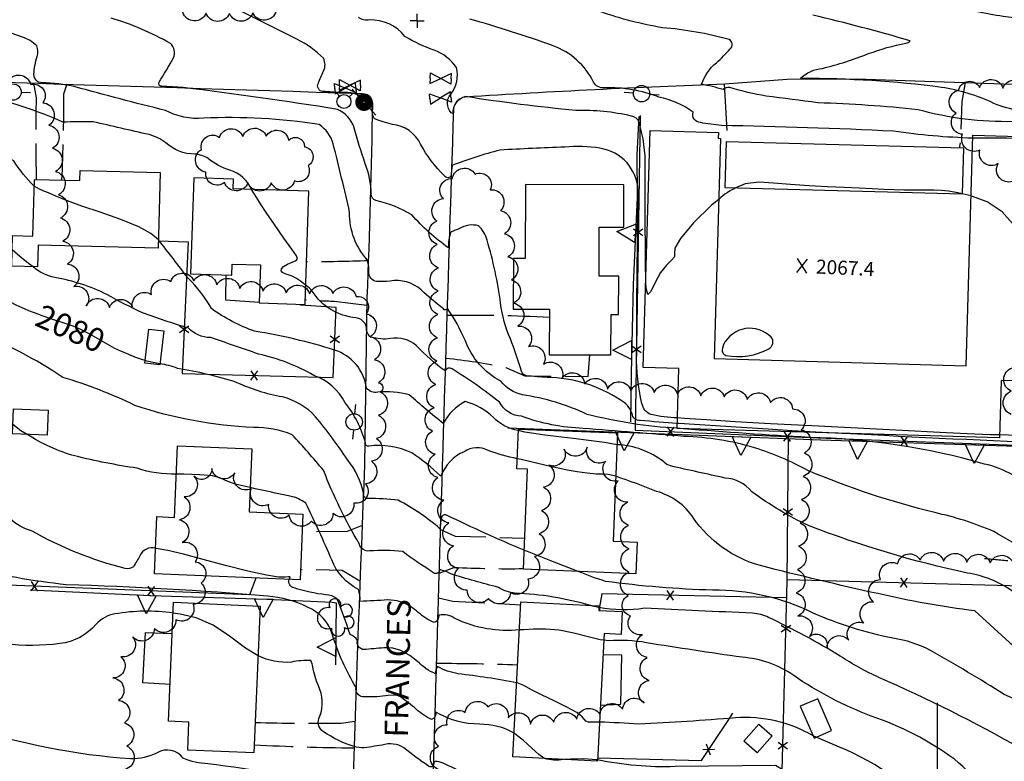
# Model space of a CAD drawing. Extents: x 4325288 to 4328245, y 194105 to 196975.
# Drawn here: x 4327607 to 4328029, y 195500 to 195817 of the extents above; entities that cross this region are included whole.
import ezdxf

# ---------------------------------------------------------------- set-up
doc = ezdxf.new("R2010")
doc.units = 0
doc.header["$LTSCALE"] = 100
doc.header["$MEASUREMENT"] = 0
doc.linetypes.add('GRVDWY', pattern=[0.16, 0.1, -0.06])
doc.linetypes.add('PAVDWY', pattern=[0.26, 0.2, -0.06])
doc.layers.get('0').update_dxf_attribs({"linetype": 'CONTINUOUS'})
for name, color, linetype in [('C-INDX', 4, 'CONTINUOUS'), ('C-INDX-CL', 4, 'CONTINUOUS'), ('C-INDXLBL', 4, 'CONTINUOUS'), ('C-INTRM', 44, 'CONTINUOUS'), ('C-INTRM-CL', 44, 'CONTINUOUS'), ('C-SPOTEL', 44, 'CONTINUOUS'), ('M-FENCE', 8, 'CONTINUOUS'), ('M-FENCE-PAT', 8, 'CONTINUOUS'), ('M-RETWALL', 6, 'CONTINUOUS'), ('M-RETWALL-PAT', 6, 'CONTINUOUS'), ('M-VEGL', 3, 'CONTINUOUS'), ('M-VEGS', 3, 'CONTINUOUS'), ('P-CONCPAD', 2, 'CONTINUOUS'), ('P-GRVDW', 1, 'GRVDWY'), ('P-PAVDW', 7, 'PAVDWY'), ('R-CURBRD', 6, 'CONTINUOUS'), ('R-ROADNAME', 7, 'CONTINUOUS'), ('S-BUILDING', 4, 'CONTINUOUS'), ('SV-GRID', 7, 'CONTINUOUS'), ('U-FIREHYD', 7, 'CONTINUOUS'), ('U-PWR-STLIGHT', 2, 'CONTINUOUS'), ('U-PWRPOLE', 7, 'CONTINUOUS'), ('U-UTIL-UNID', 7, 'CONTINUOUS'), ('U-VALVE', 7, 'CONTINUOUS')]:
    doc.layers.add(name, color=color, linetype=linetype)
doc.styles.add('ITALIC', font='ROMANS.SHX', dxfattribs={"oblique": 25})
doc.styles.get("Standard").update_dxf_attribs({"font": 'ROMANS.shx'})

# ---------------------------------------------------------------- blocks, each defined once
blk = doc.blocks.new('VALVE')
at = {"linetype": 'CONTINUOUS'}
for p, q in [((-0.045, 0), (-0.045, 0.0225)), ((-0.045, 0.0225), (0, 0)), ((-0.045, -0.0225), (0, 0)), ((-0.045, 0), (-0.045, -0.0225)), ((0.045, 0.0225), (0, 0)), ((0.045, -0.0225), (0, 0)), ((0.045, 0), (0.045, 0.0225)), ((0.045, 0), (0.045, -0.0225))]:
    blk.add_line(p, q, dxfattribs=at)
blk = doc.blocks.new('FH')
at = {"linetype": 'CONTINUOUS'}
for p, q in [((-0.021, 0.0214), (-0.0332, 0.0335)), ((0.0211, 0.0213), (0.0332, 0.0334))]:
    blk.add_line(p, q, dxfattribs=at)
blk.add_circle((0, 0), 0.03, dxfattribs=at)
blk = doc.blocks.new('UNU')
at = {"linetype": 'CONTINUOUS'}
for q in [(-0.03, 0), (0, 0.03), (0.03, 0), (0, -0.03)]:
    blk.add_line((0, 0), q, dxfattribs=at)
blk = doc.blocks.new('PP-STLT')
at = {"linetype": 'CONTINUOUS'}
for p, q in [((-0.035, 0), (-0.075, 0)), ((0.035, 0), (0.075, 0))]:
    blk.add_line(p, q, dxfattribs=at)
at = {"linetype": 'CONTINUOUS', "const_width": 0.04}
blk.add_lwpolyline([(0.0171, 0.0036, 1), (-0.0171, -0.0036, 1)], format="xyb", close=True, dxfattribs=at)
blk = doc.blocks.new('PPOLE')
at = {"linetype": 'CONTINUOUS'}
for p, q in [((-0.035, 0), (-0.075, 0)), ((0.035, 0), (0.075, 0))]:
    blk.add_line(p, q, dxfattribs=at)
blk.add_circle((0, 0), 0.035, dxfattribs=at)
blk = doc.blocks.new('TREE')
at = {"linetype": 'CONTINUOUS'}
for centre, radius, start, end in [((-0.0091, 0.0536), 0.0258, 335.8002, 210.2293), ((0.0382, 0.0291), 0.0275, 260.759, 149.6138), ((-0.0394, -0.0039), 0.0452, 79.7264, 289.7946), ((0.046, -0.0217), 0.0266, 236.6404, 117.338), ((0.0039, -0.0522), 0.0287, 168.2151, 16.7673)]:
    blk.add_arc(centre, radius, start, end, dxfattribs=at)
blk = doc.blocks.new('SPOTEL')
at = {"linetype": 'CONTINUOUS'}
for p, q in [((0.0214, -0.03), (-0.0214, 0.03)), ((-0.0214, -0.03), (0.0214, 0.03))]:
    blk.add_line(p, q, dxfattribs=at)
blk = doc.blocks.new('FP')
at = {"linetype": 'CONTINUOUS'}
for p, q in [((0.0143, -0.02), (-0.0143, 0.02)), ((-0.0143, -0.02), (0.0143, 0.02))]:
    blk.add_line(p, q, dxfattribs=at)
blk = doc.blocks.new('RW')
for p, q in [((-0.04, 0), (0.04, 0)), ((0, -0.08), (-0.04, 0)), ((0.04, 0), (0, -0.08))]:
    blk.add_line(p, q)

msp = doc.modelspace()

# ---------------------------------------------------------------- linework, layer by layer
at = {"layer": 'C-INDX'}
for points, elevation in [([(4328099.49, 195770.83, -0.03539), (4328046.28, 195778.44, -0.132211), (4328024.17, 195781.56, 0.071996), (4328001.65, 195788.43, 0.031903), (4327941.92, 195792.27), (4327941.37, 195792.39, -0.163749), (4327950.73, 195796.56, 0.036269), (4327970.43, 195802.86, -0.040748), (4327986.5, 195807.33, 0.209508), (4327988.28, 195808.33, 0.013235), (4327946.64, 195819.32, -0.010917)], 2060), ([(4327817.19, 195680.77, -0.077328), (4327813, 195696.05, 0.03883), (4327807.19, 195723.04, 0.143287), (4327803.51, 195729.2, 0.204715), (4327795.37, 195727.99, -0.022301), (4327791.75, 195726.61, 0.116721), (4327790.67, 195719.74, -0.057452), (4327774.95, 195733.89, 0.079305), (4327759.64, 195739.95, -0.338528), (4327757.57, 195742.82, 0.096103), (4327755.03, 195755.73, -0.015456), (4327750.2, 195771.49, 0.207203), (4327743.11, 195779.01, 0.009845), (4327677.11, 195788.36, -0.005241), (4327667.83, 195788.9, -0.601254), (4327666.83, 195790.63, 0.004116), (4327673.01, 195801.06, 0.314828), (4327671.66, 195807.2, 0.060203), (4327646.33, 195818.02, -0.040168)], 2070), ([(4327615.02, 195691.38, -0.044473), (4327599.73, 195698.34, -0.1597)], 2080), ([(4327888.61, 195644.64, -0.006503), (4327872.76, 195645.86, -0.439333), (4327869.33, 195648.83, 0.186793), (4327864.11, 195654.7, 0.141188), (4327832.85, 195664.31, -0.017591), (4327824.09, 195665.03, -0.289838), (4327821.89, 195667.04, 0.019735), (4327817.19, 195680.77)], 2070), ([(4327660.78, 195671.54, -0.032913), (4327653.86, 195674.07)], 2080), ([(4327823.07, 195590.32, -0.014023), (4327790.09, 195605.25, 0.386169), (4327787.83, 195604.73, 0.069211), (4327787.02, 195599.55, 0.060096), (4327769.13, 195611.71, 0.030649), (4327756.14, 195612.51, -0.526029), (4327754.33, 195614.71, 0.110335), (4327747.55, 195628.95, 0.02379), (4327733.77, 195647.48, 0.148642), (4327719.58, 195655.93, -0.062717), (4327699.99, 195662.14, 0.037152), (4327674.68, 195668.15, 0.056361), (4327667.12, 195670.1)], 2080), ([(4328095.76, 195629.01, 0.079212), (4328053.2, 195635.98, -0.004531), (4327959.87, 195640.32)], 2070), ([(4328063.84, 195509.98, 0.047255), (4328028.5, 195528.64, 0.011462), (4327997.04, 195547.45, 0.085262), (4327980.93, 195552.7, -0.054499), (4327946.75, 195563.45, 0.117449), (4327903.75, 195573.24, -0.02646), (4327857.94, 195577.02, -0.029768), (4327846.25, 195581.25)], 2080), ([(4327672.8, 195563.41, 0.080792), (4327647.88, 195563.07, 0.161814), (4327639.84, 195558.73, -0.192116), (4327624.37, 195550.37, -0.124618), (4327578.22, 195555.95, -0.017572), (4327535.93, 195572.1)], 2090), ([(4327759, 195506.49, -0.128564), (4327750.25, 195506.28, -0.066747), (4327737.17, 195512.62, -0.39573), (4327735.63, 195519.28, 0.201538), (4327734.96, 195532.27, -0.049912), (4327732.58, 195540.43, 0.074574), (4327731.8, 195543.1, 0.062236), (4327723.44, 195542.46, -0.140505), (4327709.18, 195545.19)], 2090), ([(4327923.55, 195474.71, 0.059562), (4327900.67, 195478.31, -0.014801), (4327866.66, 195479.87, -0.066557), (4327850.83, 195484.78, 0.033788), (4327834.32, 195486.2, 0.035367), (4327822.2, 195487.02, -0.139386), (4327806.65, 195490.28, 0.014161), (4327788.34, 195499.17, 0.092525), (4327784.93, 195499.99, 0.297729), (4327784.32, 195498.85, -0.663035), (4327782.15, 195497.97, -0.024614), (4327771.55, 195505.8, 0.227827), (4327762.31, 195506.92), (4327759, 195506.49)], 2090)]:
    msp.add_lwpolyline(points, format="xyb", dxfattribs=dict(at, elevation=elevation))
at = {"layer": 'C-INDX-CL'}
for points, elevation in [([(4327653.86, 195674.07), (4327652.82, 195674.5), (4327650.41, 195675.55), (4327647.89, 195676.73), (4327644.89, 195678.33), (4327641.17, 195680.47), (4327637.12, 195682.79), (4327633.29, 195684.81), (4327629.97, 195686.21), (4327626.56, 195687.35), (4327622.2, 195688.77), (4327616.39, 195690.84), (4327615.02, 195691.38)], 2080), ([(4327667.12, 195670.1), (4327664.94, 195670.52), (4327661.54, 195671.3), (4327660.78, 195671.54)], 2080), ([(4327959.87, 195640.32), (4327959.07, 195640.36), (4327947.91, 195640.93), (4327937.75, 195641.49), (4327927.56, 195642.1), (4327916.07, 195642.82), (4327902.67, 195643.69), (4327889.34, 195644.59), (4327888.61, 195644.64)], 2070), ([(4327846.25, 195581.25), (4327842.14, 195582.85), (4327834.48, 195585.86), (4327828.09, 195588.36), (4327824.53, 195589.76), (4327823.2, 195590.27), (4327823.07, 195590.32)], 2080), ([(4327709.18, 195545.19), (4327703.75, 195548.43), (4327696.97, 195553.59), (4327689.95, 195558.3), (4327682.65, 195561.37), (4327675.75, 195563.01), (4327672.8, 195563.41)], 2090)]:
    msp.add_lwpolyline(points, dxfattribs=dict(at, elevation=elevation))
at = {"layer": 'C-INTRM'}
for points, elevation in [([(4327630.85, 195788.66, 0.053305), (4327616.75, 195790.4, -0.407097), (4327613.22, 195793.88, -0.06652), (4327614.62, 195801.68, 0.162888), (4327614.43, 195806.21, 0.119149), (4327608.32, 195809.92), (4327562.55, 195826.22, 0.096947), (4327575.81, 195827.43, 0.141929), (4327579.47, 195830.64, 0.166524), (4327570.82, 195833.58, 0.077265), (4327553.81, 195836.11, 0.00531), (4327520.96, 195840.65, 0.103696), (4327496.59, 195838.6, -0.657227), (4327490.57, 195838.77, 0.10517), (4327477.05, 195842.02, 0.015398), (4327432.12, 195845.05, -0.09878), (4327399.79, 195854.51, -0.1196), (4327391.3, 195858.89, 0.248974), (4327380.13, 195860.8, -0.127621), (4327375, 195861.16, 0.001895), (4327341.04, 195870.86, 0.066847), (4327319.95, 195870.53, 0.039269), (4327302.17, 195870.2)], 2072), ([(4328100.56, 195811.24, -0.014084), (4328028.14, 195818.78, -0.043172), (4328004.85, 195824), (4328003.78, 195824.54, -0.076655), (4328010.04, 195824.9, 0.004499), (4328002.4, 195827.08, -0.04008), (4327997.39, 195849.53, -0.046439), (4327991.55, 195860.83, 0.387725), (4327984.79, 195864.23)], 2058), ([(4327706.4, 195744.73, 0.224644), (4327697.14, 195752.97, -0.111065), (4327687.83, 195758.03, 0.110006), (4327682.08, 195759.87, -0.18924), (4327669.69, 195764.76, 0.086271), (4327662.48, 195768.21, -0.002246), (4327638.52, 195773.74, -0.003092), (4327625.61, 195773.59, 0.049388), (4327590.98, 195784.99, -0.040226), (4327575.13, 195790.2, 0.030514), (4327549.79, 195792.44, -0.464906), (4327543.55, 195796.83, 0.047838), (4327542.35, 195805.35, 0.202072), (4327536.8, 195810.94, 0.014235), (4327484.67, 195826.35, -0.098416)], 2074), ([(4327613.33, 195746.21, -0.058401), (4327604.58, 195756.96, -0.006664), (4327568.09, 195777.14, 0.032416), (4327524.48, 195784.57, 0.027987), (4327465.19, 195795.07, 0.000928), (4327455.48, 195795.49, -0.031531), (4327448.99, 195796.04, -0.594626), (4327447.62, 195798.09, 0.25442), (4327451.32, 195808.98, 0.165029), (4327443.93, 195815.02, -0.027217), (4327426.13, 195822.69, 0.003845)], 2076), ([(4327888.68, 195646.95, -0.04553), (4327877.39, 195648.39, -0.275801), (4327873.48, 195653.19, -0.063522), (4327871.22, 195674.07, -0.00426), (4327871.92, 195744.19, 0.356148), (4327855.5, 195762.38, 0.057891), (4327840.44, 195762.86, 0.00513), (4327812.71, 195761.58, 0.027912), (4327792.26, 195755.05, 0.024539), (4327791.79, 195750.67, -0.625151), (4327788.92, 195750.63, -0.073875), (4327778.72, 195764.12, 0.261605), (4327766.67, 195772.58, -0.039611), (4327758.94, 195775, -0.15428), (4327758.12, 195781.57, 0.276566), (4327755.3, 195783.74, 0.1589), (4327744.66, 195786.18, -0.005795), (4327736.95, 195786.67, -0.567929), (4327734.99, 195790.21, -0.019366), (4327737.17, 195795.41, 0.251214), (4327737.14, 195800.88, 0.0814), (4327725.76, 195809.08), (4327700.62, 195821.64, 0.188132)], 2068), ([(4328098.83, 195745.87), (4328097.59, 195745.88, -0.150383), (4328076.63, 195750.89, -0.012115), (4328046.26, 195772.01, 0.091104), (4328032.33, 195773.79, -0.074655), (4327991.68, 195778.88, 0.01701), (4327948.76, 195781.83, 0.003395), (4327926.67, 195784.7, -0.029513), (4327911.07, 195788.35, 0.227308), (4327908.22, 195787.52, 0.019023), (4327898.97, 195789.8, -0.137631), (4327905.39, 195798.97, 0.021117), (4327911.3, 195804.88, 0.51329), (4327910.88, 195808.89, 0.047265), (4327882.22, 195813.96, -0.040259), (4327855.87, 195820.72)], 2062), ([(4327875.12, 195704.96, -0.003578), (4327874.87, 195754.2, 0.078845), (4327872.27, 195773.46, 0.300472), (4327868.93, 195776.14, 0.062781), (4327845.17, 195778.56, -0.015334), (4327797.97, 195784.48, 0.36708), (4327792.47, 195777.27), (4327791.81, 195777.6, -0.386194), (4327791.66, 195785.48, 0.231393), (4327794.09, 195796.9, 0.15318), (4327784.49, 195804.42, -0.05829), (4327772.05, 195810.27, 0.238004), (4327756.87, 195817.27, -0.23527), (4327752.09, 195818.48, -0.03073)], 2066), ([(4328015.08, 195766.68, -0.029678), (4327981.22, 195769.67, 0.007456), (4327907.47, 195772.1, -0.023212), (4327898.48, 195773.36, -0.471411), (4327895.34, 195777.86, 0.109099), (4327880.77, 195784.21, 0.105043), (4327857.35, 195788.21, -0.302749), (4327852.74, 195790.7, 0.194179), (4327835.44, 195806.22, 0.0182), (4327799.76, 195817.65)], 2064), ([(4327888.55, 195642.54, -0.048871), (4327850.02, 195648.49, 0.071876), (4327822.33, 195656.86, -0.175468), (4327813.13, 195662.63, -0.183074), (4327797.8, 195680.18, 0.048389), (4327790.21, 195693.84, -0.708962), (4327788.48, 195693.7, -0.033417), (4327778.92, 195701.78, 0.226683), (4327765.66, 195705.52, -0.04357), (4327759.84, 195705.39, -0.351351), (4327756.58, 195709, 0.074202), (4327756.04, 195714.41, -0.191219), (4327748.36, 195734.89, 0.006677), (4327741.33, 195764.27, 0.175658), (4327735.34, 195772.5, 0.051664), (4327685.74, 195775.19, -0.143297), (4327669.54, 195778.56, -0.007525), (4327630.85, 195788.66)], 2072), ([(4327913.99, 195745.51, 0.087185), (4327906.37, 195740.49)], 2066), ([(4327851.5, 195566.67, 0.061007), (4327819.1, 195571.98, -0.114845), (4327812.01, 195574.46, -0.012698), (4327791.65, 195580.2, 0.079907), (4327786.82, 195582.04, -0.693462), (4327784.27, 195580.7, -0.01172), (4327771.07, 195589.73, 0.054634), (4327756.81, 195590.02, -0.393025), (4327752.55, 195592.98, -0.040782), (4327737.15, 195624.59, 0.014049), (4327723.73, 195639.79, 0.102814), (4327707.26, 195642.86, -0.070631), (4327656.43, 195652.33, 0.041835), (4327625.61, 195664.3, 0.061143), (4327588.84, 195683.26, -0.121596), (4327585.34, 195685.71, -0.039667), (4327569.6, 195708.2, -0.063167), (4327564.44, 195722.42, 0.233742), (4327558.21, 195729.57, -0.001532), (4327538.3, 195738.93, 0.038769), (4327513.62, 195737.19, 0.040058), (4327504.29, 195733.42, -0.368989), (4327482.5, 195737.59, 0.019475), (4327476.72, 195742.8)], 2082), ([(4327820.6, 195641.57, -0.157219), (4327809.96, 195647.11, 0.121584), (4327797.87, 195653.96, 0.160765), (4327788.43, 195644.58, -0.010714), (4327773.84, 195656.85, 0.092537), (4327760.39, 195657.93, -0.259847), (4327755.53, 195659.72, 0.292975), (4327741.9, 195676, 0.038218), (4327707.69, 195684.05, -0.069701), (4327689.22, 195693.76, 0.074841), (4327679.19, 195706.73, 0.008398), (4327666.52, 195723.17)], 2076), ([(4327820.13, 195629.52, -0.04157), (4327807.66, 195633.07, 0.267007), (4327797.36, 195632.52, 0.203905), (4327787.44, 195622.05, 0.036623), (4327774.96, 195632.01, 0.139642), (4327756.53, 195634.91, -0.583962), (4327755.14, 195636.32, 0.104729), (4327746.38, 195653.46, 0.197192), (4327733.06, 195665.15, 0.076863), (4327709.29, 195674.28, 0.00338), (4327688.74, 195681.36, -0.197263), (4327679.2, 195685.46, -0.014639), (4327659.76, 195691.94, -0.019092), (4327644.47, 195699.76, 0.071329), (4327622.22, 195707.05, -0.127222), (4327612.83, 195711.64)], 2078), ([(4328094.2, 195569.69, -0.055396), (4328057.16, 195583.29, -0.065665), (4328024.05, 195598.38, 0.047632), (4327998.82, 195606.44, -0.04003), (4327944.51, 195624.49, 0.051081), (4327921.68, 195634.17, 0.064011), (4327891.48, 195639.05, 0.00151), (4327848.38, 195642.46, -0.077568), (4327821.96, 195647.65, -0.264463), (4327812.52, 195653.66, 0.032147), (4327792.22, 195667.92, 0.475536), (4327789.2, 195667.05, -0.042618), (4327776.96, 195677.88, 0.232775), (4327765.82, 195680.89, -0.098893), (4327757.58, 195681.5, -0.300743), (4327755.63, 195685.82, 0.306984), (4327750.97, 195689.84, -0.234683), (4327732.34, 195701.25, 0.073239), (4327729.75, 195703.58), (4327729.6, 195703.71)], 2074), ([(4327665.33, 195591.16, 0.375383), (4327658.6, 195587.98, -0.010542), (4327655.8, 195583.29, -0.219982), (4327652.33, 195582.48, -0.06526), (4327612.16, 195598.66, -0.135156), (4327603.08, 195603.79, 0.020477), (4327571.52, 195630.44, 0.097363), (4327562.55, 195634.84, -0.09751), (4327517.54, 195635.19, -0.068319), (4327495.65, 195640.83, -0.128456), (4327484.79, 195648.64, 0.088185), (4327460.03, 195661.52, -0.02011), (4327411.11, 195678.8, 0.164975), (4327397.64, 195678.59, -0.0908), (4327378.26, 195679.83, -0.288451), (4327374.67, 195684.05, 0.432266), (4327371.13, 195686.72, -0.197116), (4327358.08, 195691.5)], 2086), ([(4328032.18, 195622.58, 0.083055), (4328020.1, 195627.18, 0.065357), (4327944.91, 195638.62, -0.005684), (4327891.29, 195642.31)], 2072), ([(4327674.19, 195622.92, -0.088907), (4327657.42, 195625.43, -0.023288), (4327630.75, 195630.69, -0.073201), (4327610.35, 195639.88)], 2084), ([(4328096.01, 195638.63, -0.115737), (4328088.65, 195638.04, -0.002184), (4328026.52, 195639.66)], 2068), ([(4328093.67, 195549.62, 0.002294), (4328044.2, 195566.13, -0.118471), (4328031.85, 195572.99, 0.114087), (4328012.83, 195580.56, -0.040079), (4327945.12, 195600.79, -0.05317), (4327920.52, 195615.4, 0.209842), (4327909.05, 195621.25, -0.003877), (4327885.75, 195626.43, -0.139126), (4327882.79, 195628.17, 0.15388), (4327862.83, 195635.5)], 2076), ([(4327763.67, 195528.03, -0.052751), (4327753.92, 195527.66, -0.430051), (4327751.13, 195531.54, -0.059417), (4327741.05, 195554.08, 0.227264), (4327730.29, 195566.04, 0.096753), (4327713.29, 195570.66, 0.013656), (4327627.06, 195575.58, -0.032307), (4327584.67, 195583.02, -0.124548), (4327560.82, 195595.24, 0.000398), (4327534.4, 195618.44, 0.202674), (4327528.28, 195620.95), (4327524.94, 195621.3)], 2088), ([(4328092.82, 195517.23, 0.017696), (4328061.64, 195537.56, 0.035756), (4328036.47, 195547.33, -0.080969), (4328030.77, 195550.82), (4328015.99, 195564.4, -0.025056), (4327974.43, 195571.77, -0.009304), (4327924.22, 195583.76, -0.174878), (4327895.55, 195604.11, 0.183319), (4327879.78, 195615.48, 0.013653), (4327862.3, 195622.02)], 2078), ([(4327764.6, 195569.11, -0.01441), (4327752.79, 195568.46, 0.095629), (4327752.11, 195573.6, -0.185838), (4327740.73, 195586.18, 0.012598), (4327729.55, 195610.49, 0.120809), (4327722.96, 195613.43, 0.002686), (4327705.82, 195617.12)], 2084), ([(4327764.13, 195548.63, 0.002582), (4327755.43, 195547.91, -0.574589), (4327751.72, 195551.66, 0.170879), (4327748.53, 195554.3, 0.025033), (4327742.93, 195569.66, 0.152988), (4327738.18, 195571.23, -0.043493), (4327724.55, 195574.21, -0.426828), (4327722.5, 195577.87)], 2086), ([(4327821.05, 195556.25, -0.133805), (4327793.77, 195560.93, 0.218811), (4327786.51, 195562.57, -0.345962), (4327784.52, 195559.38, -0.082491), (4327777.71, 195563.73, 0.026172), (4327774.53, 195566.08)], 2084), ([(4328063.06, 195480.47, 0.02632), (4328035.89, 195505.39, 0.025929), (4327974.89, 195535.9, -0.038852), (4327958.35, 195545.04, 0.023707), (4327927.69, 195561.62, 0.0866), (4327920.82, 195563.35, 0.00146), (4327874.58, 195565.5, -0.086011), (4327855.04, 195565.87)], 2082), ([(4328090.6, 195433.12, 0.098172), (4328077.1, 195442.1, -0.070681), (4328032.77, 195472.83, 0.061427), (4328007.22, 195500.88, 0.078837), (4327971.63, 195519.34, -0.058982), (4327938.51, 195536.68, 0.137086), (4327916.34, 195544.52, -0.003941), (4327875.37, 195550.74, 0.067899), (4327859.27, 195551.54), (4327857.12, 195551.85)], 2084), ([(4327819.88, 195533.64, 0.017096), (4327794.76, 195537.46, -0.083875), (4327786.02, 195540.54, 0.204727), (4327785.12, 195537.49, -0.111687), (4327777.47, 195542.79), (4327774.06, 195545.27)], 2086), ([(4327818.75, 195512.04, 0.138065), (4327804.03, 195515.86, -0.124711), (4327785.28, 195520.98, -0.351614), (4327783.4, 195517.91, -0.081664), (4327776.87, 195522.35, 0.006088), (4327773.6, 195524.99)], 2088), ([(4327946.71, 195510.92, 0.153242), (4327913.49, 195518.58, -0.008101), (4327872.18, 195515.92, 0.008083), (4327855.3, 195516.82)], 2086), ([(4327818.01, 195471.55, -0.166934), (4327800.29, 195473.68, 0.035131), (4327786.98, 195478.83, 0.526381), (4327783.22, 195476.53, 0.000903), (4327770.98, 195484.52, 0.145974), (4327759.71, 195485.71, -0.032396), (4327750.16, 195484.42, 0.271839), (4327746.13, 195488.17, 0.03329), (4327687.7, 195498.92, -0.092521), (4327677.14, 195501.33, 0.385041), (4327665.97, 195503.7, -0.126248), (4327654.54, 195501.05, -0.062064), (4327585.05, 195514.72, -0.026158)], 2092), ([(4328001.47, 195475.22, 0.113317), (4327958.04, 195506.08), (4327948.11, 195510.31)], 2086), ([(4327839.86, 195500.78, -0.123906), (4327831.79, 195501.2)], 2088), ([(4328088.89, 195368.13, 0.092622), (4328070.05, 195389.48, 0.015915), (4328034.44, 195414.99, 0.023115), (4327980.86, 195465.67, 0.01978), (4327930.69, 195498.15), (4327887.7, 195497.72, -0.058781), (4327854.46, 195500.61)], 2088)]:
    msp.add_lwpolyline(points, format="xyb", dxfattribs=dict(at, elevation=elevation))
at = {"layer": 'C-INTRM', "elevation": 2066}
msp.add_lwpolyline([(4328014.37, 195741.95), (4328010.5, 195742.88)], dxfattribs=at)
at = {"layer": 'C-INTRM', "elevation": 2068}
msp.add_lwpolyline([(4327907.97, 195676.75, 0.432565), (4327909.42, 195673.71, 0.178523), (4327927.77, 195676.55, 0.487562), (4327928.8, 195681.57, 0.513201), (4327908.41, 195678.32), (4327907.97, 195676.75)], format="xyb", close=True, dxfattribs=at)
at = {"layer": 'C-INTRM-CL'}
for points, elevation in [([(4328044.68, 195764.11), (4328044.49, 195764.25), (4328044.09, 195764.61), (4328043.22, 195765.22), (4328041.08, 195765.9), (4328036.72, 195766.43), (4328029.67, 195766.65), (4328021.35, 195766.67), (4328015.08, 195766.68)], 2064), ([(4328010.5, 195742.88), (4328008.76, 195743.3), (4328004.63, 195744.02), (4328001.52, 195744.33), (4327998.45, 195744.4), (4327994.68, 195744.4), (4327990.36, 195744.38), (4327985.87, 195744.42), (4327981.48, 195744.55), (4327976.99, 195744.75), (4327972.06, 195744.99), (4327966.44, 195745.26), (4327960.04, 195745.57), (4327952.86, 195745.93), (4327944.99, 195746.36), (4327937.03, 195746.86), (4327929.72, 195747.44), (4327923.49, 195747.89), (4327917.61, 195747.2), (4327913.99, 195745.51)], 2066), ([(4327666.52, 195723.17), (4327663.29, 195725.92), (4327658.15, 195728.68), (4327650.38, 195731.82), (4327641.54, 195734.99), (4327633.77, 195737.65), (4327628.67, 195739.43), (4327625.77, 195740.52), (4327624.03, 195741.26), (4327622.57, 195741.92), (4327621.09, 195742.59), (4327619.42, 195743.28), (4327617.43, 195744.02), (4327615.27, 195744.98), (4327613.33, 195746.21)], 2076), ([(4327729.6, 195703.71), (4327729.35, 195703.93), (4327728.6, 195704.54), (4327727.29, 195705.53), (4327725.59, 195706.67), (4327723.78, 195707.65), (4327722.1, 195708.27), (4327720.7, 195708.68), (4327719.66, 195709.16), (4327719.1, 195709.9), (4327719.18, 195710.84), (4327720.05, 195711.84), (4327721.75, 195712.78), (4327723.76, 195713.61), (4327725.41, 195714.3), (4327726.11, 195714.98), (4327725.59, 195716.33), (4327723.63, 195719.17), (4327720.22, 195723.96), (4327716.2, 195729.68), (4327712.6, 195734.9), (4327710.17, 195738.6), (4327708.63, 195741.11), (4327707.39, 195743.17), (4327706.4, 195744.73)], 2074), ([(4327906.37, 195740.49), (4327903.21, 195738.02), (4327895.55, 195730.52), (4327889.93, 195723.81), (4327887.61, 195719.56), (4327887.36, 195717.26), (4327887.35, 195715.87), (4327886.13, 195714.43), (4327883.95, 195712.38), (4327881.45, 195709.23), (4327879.17, 195704.93), (4327877.31, 195701.12), (4327875.99, 195699.83), (4327875.27, 195702.43), (4327875.12, 195704.96)], 2066), ([(4328043.12, 195710.56), (4328040.7, 195715.28), (4328037.33, 195721.95), (4328033.04, 195729.02), (4328027.64, 195735.17), (4328021.18, 195739.39), (4328014.52, 195741.92), (4328014.37, 195741.95)], 2066), ([(4327612.83, 195711.64), (4327610.95, 195713.07), (4327607.21, 195716.1), (4327603.95, 195718.92)], 2078), ([(4328026.52, 195639.66), (4328022.41, 195639.8), (4328012.68, 195640.22), (4328001.05, 195640.79), (4327984.89, 195641.58), (4327965.75, 195642.52), (4327946.23, 195643.51), (4327928.55, 195644.48), (4327913.39, 195645.36), (4327901.07, 195646.12), (4327891.76, 195646.71), (4327888.68, 195646.95)], 2068), ([(4327610.35, 195639.88), (4327607.59, 195641.49), (4327604.23, 195644.11)], 2084), ([(4327891.29, 195642.31), (4327888.55, 195642.54)], 2072), ([(4327862.83, 195635.5), (4327857.46, 195636.41), (4327844.07, 195638.1), (4327831.91, 195639.57), (4327823.3, 195640.91), (4327820.6, 195641.57)], 2076), ([(4327862.3, 195622.02), (4327859.07, 195622.76), (4327856.57, 195622.89), (4327853.83, 195622.92), (4327850, 195623.31), (4327845.81, 195623.92), (4327842.34, 195624.49), (4327840.23, 195624.86), (4327838.29, 195625.26), (4327834.87, 195626.05), (4327828.91, 195627.44), (4327821.79, 195629.12), (4327820.13, 195629.52)], 2078), ([(4327705.82, 195617.12), (4327699.31, 195618.68), (4327695.21, 195620.15), (4327692.79, 195621.31), (4327689.67, 195622.12), (4327684.17, 195622.6), (4327677.44, 195622.84), (4327674.19, 195622.92)], 2084), ([(4327722.5, 195577.87), (4327722.57, 195578.08), (4327722.86, 195578.75), (4327722.8, 195579.03), (4327722.22, 195578.99), (4327720.83, 195578.79), (4327717.94, 195578.84), (4327712.74, 195579.61), (4327704.8, 195581.39), (4327695.26, 195583.83), (4327685.64, 195586.39), (4327677.26, 195588.59), (4327670.51, 195590.23), (4327665.59, 195591.15), (4327665.33, 195591.16)], 2086), ([(4327774.53, 195566.08), (4327772.15, 195567.53), (4327768.73, 195568.71), (4327764.68, 195569.11), (4327764.6, 195569.11)], 2084), ([(4327855.04, 195565.87), (4327853.05, 195566.28), (4327851.5, 195566.67)], 2082), ([(4327857.12, 195551.85), (4327855.59, 195552.06), (4327850.45, 195553.31), (4327844.36, 195554.86), (4327838.05, 195556.1), (4327832.17, 195556.61), (4327827.04, 195556.56), (4327822.92, 195556.33), (4327821.05, 195556.25)], 2084), ([(4327774.06, 195545.27), (4327773.88, 195545.39), (4327770.23, 195547.46), (4327766.9, 195548.47), (4327764.13, 195548.63)], 2086), ([(4327855.3, 195516.82), (4327854.45, 195516.79), (4327852.36, 195516.73), (4327850.67, 195516.81), (4327849.52, 195517.16), (4327848.88, 195517.88), (4327847.91, 195519.08), (4327845.59, 195520.84), (4327841.28, 195523.18), (4327835.84, 195525.83), (4327830.51, 195528.42), (4327826.24, 195530.64), (4327822.88, 195532.39), (4327820, 195533.61), (4327819.88, 195533.64)], 2086), ([(4327773.6, 195524.99), (4327772.03, 195526.22), (4327770.12, 195527.55), (4327768.65, 195528.22), (4327767.08, 195528.36), (4327764.72, 195528.14), (4327763.67, 195528.03)], 2088), ([(4327831.79, 195501.2), (4327831.44, 195501.36), (4327829.32, 195502.91), (4327826.33, 195505.63), (4327822.78, 195508.89), (4327819.12, 195511.83), (4327818.75, 195512.04)], 2088), ([(4327948.11, 195510.31), (4327946.71, 195510.92)], 2086), ([(4327854.46, 195500.61), (4327853.94, 195500.71), (4327848.6, 195501), (4327842.87, 195500.91), (4327839.86, 195500.78)], 2088)]:
    msp.add_lwpolyline(points, dxfattribs=dict(at, elevation=elevation))
at = {"layer": 'M-FENCE'}
for points in [[(4327872.75, 195776.4), (4327870.55, 195641.71), (4327952.4, 195638.24), (4328041.45, 195635), (4328095.91, 195634.6)], [(4327666.51, 195722.78), (4327679.18, 195722.28), (4327676.69, 195665.91), (4327741.34, 195664.31), (4327742.58, 195694.26), (4327727.33, 195695.25), (4327727.33, 195695.59)], [(4327927.9, 195306.81), (4327928.74, 195403.09), (4327933.25, 195485.2), (4327935.68, 195577.14), (4327936.16, 195638.93)], [(4327708.18, 195578.45), (4327705.56, 195571.21), (4327598.51, 195575.55)], [(4327935.69, 195577.83), (4328094.3, 195573.58)], [(4327935.49, 195569.92), (4327856.38, 195571.7), (4327855.33, 195566.17), (4327855.3, 195564.59)], [(4327854.51, 195501.55), (4327898.91, 195500.36), (4327910.12, 195517.05), (4327912.44, 195520.58)]]:
    msp.add_lwpolyline(points, dxfattribs=at)
at = {"layer": 'M-RETWALL'}
for points in [[(4327872.18, 195775.96), (4327871.35, 195759.58), (4327871.43, 195741.26), (4327869.7, 195704.02), (4327868.84, 195665.87), (4327868.64, 195645.31)], [(4327816.13, 195642.74), (4327950.04, 195637.64), (4328029.47, 195635.02), (4328095.9, 195634.32)], [(4327611.65, 195573.38), (4327663.09, 195570.98), (4327712.98, 195569.44), (4327740.84, 195568.07), (4327742.56, 195567.9), (4327742.33, 195541.34)]]:
    msp.add_lwpolyline(points, dxfattribs=at)
at = {"layer": 'M-VEGL'}
for points in [[(4327716.88, 195821.07, -0.7), (4327706.91, 195820.32, -0.7), (4327696.92, 195820.11, -0.7), (4327686.92, 195820.19, -0.7), (4327676.93, 195820.57, -0.7)], [(4327602, 195790.79, -0.7), (4327611.84, 195789.65, -0.7), (4327617.08, 195781.87, -0.7), (4327619.66, 195772.21, -0.7), (4327621.24, 195762.34, -0.7), (4327622.48, 195752.41, -0.7), (4327623.71, 195742.49, -0.7), (4327624.57, 195732.53, -0.7), (4327625.56, 195722.58, -0.7), (4327627.59, 195712.82, -0.7), (4327630.3, 195703.19, -0.7), (4327635.63, 195695, -0.7), (4327645.56, 195694.28, -0.7), (4327655.48, 195694.16, -0.7), (4327663.51, 195699.74, -0.7), (4327671.78, 195705.28, -0.7), (4327681.63, 195705.65, -0.7), (4327691.45, 195703.93, -0.7), (4327701.33, 195702.4, -0.7), (4327711.26, 195701.24, -0.7), (4327721.23, 195700.5, -0.7), (4327731.22, 195700.1, -0.7), (4327741.21, 195700.16, -0.7), (4327751.12, 195698.87, -0.7), (4327755.37, 195691.56, -0.7), (4327757.18, 195681.72, -0.7), (4327758.98, 195671.89, -0.7), (4327760.78, 195662.05, -0.7), (4327761.51, 195658.06, -0.7), (4327761.51, 195658.06, -0.7), (4327760.69, 195648.09, -0.7), (4327759.87, 195638.13, -0.7), (4327757.69, 195628.39, -0.7), (4327755.17, 195618.71, -0.7), (4327750.18, 195610.54, -0.7), (4327741.22, 195606.11, -0.7), (4327732.01, 195602.8, -0.7), (4327722.48, 195605.43, -0.7), (4327713.7, 195609.98, -0.7), (4327706.28, 195616.67, -0.7), (4327699.15, 195623.49, -0.7), (4327689.32, 195625.29, -0.7), (4327681.69, 195622.01, -0.7), (4327677.51, 195613.18, -0.7), (4327675.48, 195603.39, -0.7), (4327676.64, 195593.64, -0.7), (4327682.19, 195585.4, -0.7), (4327684.75, 195576.29, -0.7), (4327681.33, 195567.27, -0.7), (4327674.02, 195560.6, -0.7), (4327664.78, 195556.91, -0.7), (4327655.46, 195553.3, -0.7), (4327650.45, 195544.76, -0.7), (4327647.02, 195535.71, -0.7), (4327649.45, 195526.08, -0.7), (4327651.97, 195516.47, -0.7), (4327652.94, 195506.56, -0.7), (4327652.42, 195496.59, -0.7)], [(4328032.11, 195748.18, -0.7), (4328025.97, 195755.83, -0.7), (4328018.11, 195761.62, -0.7), (4328010.73, 195768.36, -0.7), (4328007.95, 195777.45, -0.7), (4328009.02, 195787.28, -0.7), (4328018.01, 195788.42, -0.7), (4328028, 195788.15, -0.7), (4328038, 195787.89, -0.7)], [(4327786.32, 195496.61, -0.7), (4327786.36, 195506.43, -0.7), (4327790.08, 195515.68, -0.7), (4327797.83, 195520.85, -0.7), (4327807.51, 195523.37, -0.7), (4327816.26, 195518.63, -0.7), (4327825.77, 195515.94, -0.7), (4327835.73, 195516.74, -0.7), (4327845.63, 195518.09, -0.7), (4327855.42, 195520.17, -0.7), (4327865.19, 195522.27, -0.7), (4327874.44, 195524.93, -0.7), (4327876.58, 195534.59, -0.7), (4327875.71, 195544.47, -0.7), (4327873.7, 195554.27, -0.7), (4327868.57, 195562.26, -0.7), (4327867.62, 195570.98, -0.7), (4327868.01, 195580.97, -0.7), (4327868, 195590.97, -0.7), (4327867.76, 195600.97, -0.7), (4327867.45, 195610.96, -0.7), (4327863.27, 195619.98, -0.7), (4327857.86, 195628.38, -0.7), (4327850.08, 195634.51, -0.7), (4327840.12, 195633.63, -0.7), (4327833.61, 195626.8, -0.7), (4327831.27, 195617.31, -0.7), (4327830.53, 195607.34, -0.7), (4327829.47, 195597.4, -0.7), (4327827.45, 195587.62, -0.7), (4327824.68, 195578.01, -0.7), (4327817.27, 195572.21, -0.7), (4327807.8, 195569.63, -0.7), (4327798.72, 195573.25, -0.7), (4327794.91, 195582.49, -0.7), (4327792.81, 195592.23, -0.7), (4327790.78, 195602.02, -0.7), (4327788.61, 195611.78, -0.7), (4327786.1, 195621.45, -0.7), (4327784.97, 195631.39, -0.7), (4327783.83, 195641.32, -0.7), (4327784.49, 195651.3, -0.7), (4327785.2, 195661.28, -0.7), (4327785.73, 195671.26, -0.7), (4327785.91, 195681.26, -0.7), (4327786.1, 195691.26, -0.7), (4327786.29, 195701.25, -0.7), (4327786.38, 195711.25, -0.7), (4327785.85, 195721.23, -0.7), (4327785.69, 195731.23, -0.7), (4327788.54, 195740.8, -0.7), (4327792.34, 195749.45, -0.7), (4327802.06, 195751.26, -0.7), (4327808.57, 195744.6, -0.7), (4327812.94, 195735.67, -0.7), (4327814.63, 195725.81, -0.7), (4327816.12, 195715.92, -0.7), (4327817.61, 195706.03, -0.7), (4327818.55, 195696.09, -0.7), (4327820.29, 195686.24, -0.7), (4327824.85, 195677.51, -0.7), (4327831.31, 195669.95, -0.7), (4327839.4, 195664.06, -0.7), (4327849.01, 195661.44, -0.7), (4327858.77, 195659.31, -0.7), (4327868.74, 195658.58, -0.7), (4327878.72, 195657.86, -0.7), (4327888.69, 195657.14, -0.7), (4327898.66, 195656.44, -0.7), (4327908.65, 195656.03, -0.7), (4327918.58, 195654.8, -0.7), (4327928.5, 195653.57, -0.7), (4327937.96, 195650.8, -0.7), (4327941.67, 195641.92, -0.7), (4327943.05, 195632.01, -0.7), (4327942.47, 195622.03, -0.7), (4327941.83, 195612.05, -0.7), (4327941.2, 195602.07, -0.7), (4327940.55, 195592.1, -0.7), (4327940.02, 195582.11, -0.7), (4327939.5, 195572.12, -0.7), (4327940.25, 195562.19, -0.7), (4327945.13, 195553.46, -0.7), (4327952.72, 195548.58, -0.7), (4327961.99, 195551.91, -0.7), (4327968.43, 195559.23, -0.7), (4327972.58, 195568.33, -0.7), (4327975.55, 195577.84, -0.7), (4327982.91, 195584.52, -0.7), (4327992.57, 195586.15, -0.7), (4328002.56, 195585.69, -0.7), (4328012.55, 195585.29, -0.7), (4328022.55, 195584.89, -0.7), (4328032.54, 195584.49, -0.7)], [(4328031.57, 195648.45, -0.7), (4328031.59, 195658.41, -0.7), (4328032.05, 195668.4, -0.7)]]:
    msp.add_lwpolyline(points, format="xyb", dxfattribs=at)
msp.add_lwpolyline([(4327729.04, 195763.04, -0.7), (4327730.54, 195754.92, -0.7), (4327724.77, 195748.38, -0.7), (4327714.81, 195747.59, -0.7), (4327704.82, 195747.55, -0.7), (4327694.82, 195747.77, -0.7), (4327686.86, 195752.1, -0.7), (4327684.93, 195761.91, -0.7), (4327692.66, 195767.04, -0.7), (4327702.65, 195767.42, -0.7), (4327712.65, 195767.52, -0.7), (4327722.3, 195765.74, -0.7), (4327729.04, 195763.04, -0.7)], format="xyb", close=True, dxfattribs=at)
at = {"layer": 'P-CONCPAD'}
for points in [[(4327695.37, 195708.16), (4327695.16, 195697.45), (4327709.64, 195696.51)], [(4327671.49, 195532.92), (4327659.9, 195533.53), (4327660.93, 195555.17), (4327672.43, 195554.66)], [(4327855.68, 195524.08), (4327864.41, 195524.52), (4327864.94, 195545.4), (4327856.79, 195545.59)]]:
    msp.add_lwpolyline(points, dxfattribs=at)
at = {"layer": 'P-GRVDW', "flags": 128}
msp.add_lwpolyline([(4328030.04, 195585.81, -0.013598), (4328018.04, 195586.98)], format="xyb", dxfattribs=at)
at = {"layer": 'P-PAVDW', "flags": 128}
for points in [[(4327612.98, 195790.24), (4327614.18, 195783.96, 0.011517), (4327614.24, 195749)], [(4327627.33, 195789.79), (4327625.93, 195785.49, -0.011626), (4327625.06, 195748.72)], [(4327756.35, 195714.25, -0.014579), (4327729.92, 195713.81)], [(4327755.74, 195695.14), (4327741.75, 195696.82, -0.020186), (4327729.4, 195697.47)], [(4327790.12, 195690.96, -0.016265), (4327833.88, 195690.08)], [(4327789.54, 195672.52, -0.028538), (4327815.01, 195668.59), (4327815.01, 195668.59), (4327823.38, 195664.99), (4327850.41, 195664.68), (4327851.15, 195673.95)], [(4327786.74, 195580.57), (4327793.01, 195583.01, 0.015272), (4327822.76, 195582.48)], [(4327785.6, 195541.99, -0.008462), (4327820.27, 195541.33)], [(4327750.62, 195517.08), (4327744.79, 195516.15, -0.008486), (4327707.94, 195516.5)], [(4327750.24, 195505.6, -0.009869), (4327707.53, 195506.92)]]:
    msp.add_lwpolyline(points, format="xyb", dxfattribs=at)
for points in [[(4327908.73, 195789.97), (4327910.08, 195765.13)], [(4328011.88, 195790.46), (4328010.35, 195782.44), (4328009.95, 195766.71), (4328009.29, 195762.42)], [(4327753.7, 195600.96), (4327747.27, 195598.4), (4327728.01, 195598.18)], [(4327787.3, 195599.28), (4327793.47, 195596.42), (4327823.27, 195595.5)], [(4327752.77, 195577.07), (4327745.1, 195581.72), (4327727.95, 195581.99), (4327727.35, 195582.04)], [(4327786.42, 195569.99), (4327792.48, 195568.59), (4327821.61, 195567)]]:
    msp.add_lwpolyline(points, dxfattribs=at)
at = {"layer": 'R-CURBRD'}
for points in [[(4327470.36, 195312.9), (4327395.96, 195314.89, 0.001934), (4327151.48, 195321.85), (4327109.22, 195323.52, -0.369219), (4327099.58, 195333.5, -0.000654), (4327107.87, 195629.48), (4327111.62, 195782.32), (4327112.14, 195797.77, -0.340077), (4327119.72, 195805.33, -0.000379), (4327753.82, 195785.82, -0.359408), (4327758.13, 195781.4, -0.004455), (4327755.79, 195698.43), (4327754.75, 195626.95, 0.004795), (4327746, 195351.55, -0.009836), (4327744.31, 195312.84, -0.390596), (4327736.49, 195306.11, 0.002492), (4327590.59, 195309.98)], [(4328086.97, 195295.29), (4328051.16, 195296.45, -0.004403), (4327937.3, 195299.99), (4327836.51, 195303), (4327787.09, 195304.4, -0.369407), (4327779.33, 195313.49, -0.001791), (4327792.96, 195779.28, -0.338793), (4327797.86, 195784.42, -0.006299), (4327909, 195789.98), (4327935.57, 195791.95), (4327965.11, 195792.12, 0.005249), (4328099.95, 195788.27)]]:
    msp.add_lwpolyline(points, format="xyb", dxfattribs=at)
at = {"layer": 'S-BUILDING'}
for points in [[(4328015.12, 195767.98), (4328044.76, 195767.12), (4328044.61, 195761.87), (4328041.73, 195662.5), (4328027.2, 195662.92), (4328026.48, 195638.39), (4327888.55, 195642.39), (4327889.29, 195668.1), (4327874.07, 195668.54), (4327877.01, 195769.91), (4327906.24, 195769.06), (4327906.17, 195766.62), (4327907.12, 195766.59), (4327904.39, 195672.34), (4328012.26, 195669.21)], [(4327909.01, 195745.64), (4328010.71, 195742.87), (4328011.24, 195762.37), (4327909.54, 195765.14)], [(4327666.43, 195719.58), (4327615.05, 195720.88), (4327614.82, 195711.6), (4327603.77, 195711.88), (4327604.1, 195724.99), (4327612.79, 195724.77), (4327613.4, 195749.02), (4327632.87, 195748.53), (4327632.98, 195752.8), (4327667.25, 195751.93)], [(4327729.35, 195695.97), (4327730.89, 195743.94), (4327698.48, 195744.98), (4327698.61, 195749.2), (4327681.6, 195749.75), (4327680.28, 195708.65), (4327697.87, 195708.08), (4327698.02, 195712.81), (4327710.15, 195712.42), (4327709.62, 195696.16), (4327729.34, 195695.53)], [(4327865.77, 195746.74), (4327823.61, 195746.89), (4327823.5, 195715.24), (4327818.5, 195715.25), (4327818.42, 195693.55), (4327833.89, 195693.5), (4327833.83, 195674.06), (4327833.83, 195674.01), (4327860.21, 195673.91), (4327860.27, 195691.23), (4327863.48, 195691.21), (4327863.54, 195707.67), (4327855.12, 195707.7), (4327855.19, 195728.63), (4327865.71, 195728.6)], [(4327668.88, 195684.22), (4327667.06, 195669.62), (4327660.64, 195670.42), (4327662.46, 195685.02)], [(4327604.08, 195640.13), (4327604.5, 195650.92), (4327619.28, 195650.34), (4327618.86, 195639.55)], [(4327863.03, 195640.53), (4327861.21, 195594.2), (4327871.46, 195593.8), (4327870.93, 195580.28), (4327822.75, 195582.17), (4327824.43, 195625.06), (4327819.96, 195625.24), (4327820.63, 195642.2)], [(4327706.5, 195633.69), (4327705.4, 195606.71), (4327728.32, 195605.78), (4327727.17, 195577.68), (4327664.88, 195580.22), (4327665.88, 195604.72), (4327673.44, 195604.41), (4327674.68, 195634.98)], [(4327710.09, 195566.47), (4327707.39, 195503.58), (4327679.04, 195504.8), (4327679.56, 195516.74), (4327670.81, 195517.12), (4327673, 195568.06)], [(4327818.23, 195501.9), (4327821.67, 195568.22), (4327855.07, 195566.49), (4327854.97, 195564.6), (4327865.05, 195564.08), (4327864.54, 195554.34), (4327857.27, 195554.72), (4327854.43, 195500.03)], [(4327941.27, 195523.56), (4327947.15, 195509.89), (4327954.66, 195513.13), (4327948.78, 195526.79)], [(4327929.16, 195510.89), (4327922.73, 195503.66), (4327917.15, 195508.62), (4327923.58, 195515.86)]]:
    msp.add_lwpolyline(points, close=True, dxfattribs=at)
at = {"layer": 'SV-GRID'}
msp.add_lwpolyline([(4328000, 195475), (4328000, 195525)], dxfattribs=at)

# ---------------------------------------------------------------- block references
at = {"layer": 'C-SPOTEL', "xscale": 100, "yscale": 100, "zscale": 100, "rotation": 357.4}
msp.add_blockref('SPOTEL', (4327942.01, 195712.05, 2067.39), dxfattribs=at)
at = {"layer": 'M-FENCE-PAT', "xscale": 100, "yscale": 100, "zscale": 100}
for p, rotation in [((4327871.93, 195726.41), 270), ((4327677.53, 195684.99), 270), ((4327742.01, 195680.52), 90), ((4327871.12, 195676.41), 270), ((4327707.57, 195665.15), 358.6980473274211), ((4327885.82, 195641.06), 357.5598947856839), ((4327935.78, 195638.94), 357.5598947856839), ((4327985.74, 195637.03), 358.0474909506003), ((4327935.91, 195606.65), 90), ((4327613.34, 195574.95), 177.7223910416659), ((4327663.3, 195572.92), 177.7223910416659), ((4327985.67, 195576.49), 358.5353701947947), ((4327885.5, 195571.04), 178.6980473274211), ((4327935.14, 195556.66), 90), ((4327902.02, 195504.99), 56.03247324089769), ((4327933.81, 195506.68), 90)]:
    msp.add_blockref('FP', p, dxfattribs=dict(at, rotation=rotation))
at = {"layer": 'M-RETWALL-PAT', "xscale": 100, "yscale": 100, "zscale": 100}
for p, rotation in [((4327870.72, 195726), 264.670049133273), ((4327869.07, 195676.03), 270), ((4327866.1, 195640.84), 357.8849239647237), ((4327916.06, 195638.93), 357.8849239647237), ((4327966.03, 195637.11), 358.2100893917539), ((4328016, 195635.46), 358.2100893917539), ((4327661.59, 195571.05), 357.3974377975002), ((4327711.57, 195569.48), 358.2100893917539), ((4327742.4, 195548.93), 270)]:
    msp.add_blockref('RW', p, dxfattribs=dict(at, rotation=rotation))
at = {"layer": 'M-VEGS', "xscale": 100, "yscale": 100, "zscale": 100}
msp.add_blockref('TREE', (4327742.99, 195561.66), dxfattribs=at)
at = {"layer": 'U-FIREHYD', "xscale": 100, "yscale": 100, "zscale": 100, "rotation": 356.3}
msp.add_blockref('FH', (4327745.93, 195782.38), dxfattribs=at)
at = {"layer": 'U-PWR-STLIGHT', "xscale": 100, "yscale": 100, "zscale": 100, "rotation": 312.399998}
msp.add_blockref('PP-STLT', (4327754.51, 195782.09), dxfattribs=at)
at = {"layer": 'U-PWRPOLE', "xscale": 100, "yscale": 100, "zscale": 100}
for p, rotation in [((4327604.27, 195786.42), 358.6), ((4327873.34, 195785.73), 355.7), ((4327750.3, 195645.27), 84.49999900000002)]:
    msp.add_blockref('PPOLE', p, dxfattribs=dict(at, rotation=rotation))
at = {"layer": 'U-UTIL-UNID', "xscale": 100, "yscale": 100, "zscale": 100}
msp.add_blockref('UNU', (4327777.22, 195816.85), dxfattribs=at)
at = {"layer": 'U-VALVE', "xscale": 100, "yscale": 100, "zscale": 100}
for p, rotation in [((4327787.33, 195792.22, 2066.13), 357.8), ((4327746.54, 195788.08, 2067.81), 2.6), ((4327748.45, 195789.35, 2067.81), 358), ((4327787.23, 195783.89, 2066.28), 5.100000000000001)]:
    msp.add_blockref('VALVE', p, dxfattribs=dict(at, rotation=rotation))

# ---------------------------------------------------------------- texts
at = {"layer": 'C-INDXLBL', "style": 'ITALIC', "oblique": 25}
msp.add_text('2080', height=10, rotation=336, dxfattribs=at).set_placement((4327612.99, 195686.81, 2080))
at = {"layer": 'C-SPOTEL'}
msp.add_text('2067.4', height=6, rotation=357.4, dxfattribs=at).set_placement((4327947.87, 195708.78, 2067.39))
at = {"layer": 'R-ROADNAME'}
msp.add_text('FRANCES', height=10, rotation=88.7, dxfattribs=at).set_placement((4327773.26, 195510.1))

doc.saveas('drawing.dxf')
